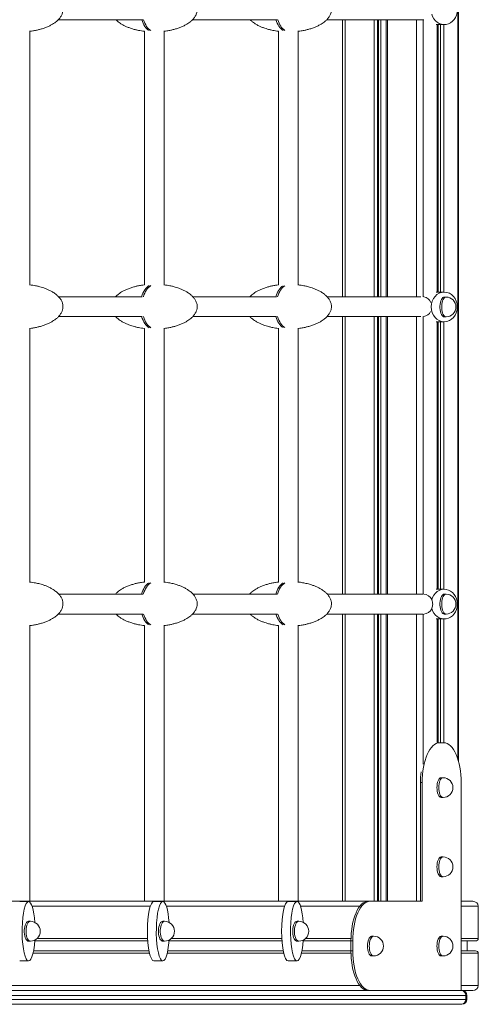
# Model space of a CAD drawing. Units: millimetres. Extents: x -874 to 9517, y -4301 to 1521.
# Drawn here: x 641 to 1104, y -3852 to -2858 of the extents above; entities that cross this region are included whole.
import ezdxf

# ---------------------------------------------------------------- set-up
doc = ezdxf.new("R2010")
doc.units = ezdxf.units.MM

msp = doc.modelspace()

# ---------------------------------------------------------------- linework, layer by layer
at = {"color": 8, "linetype": 'Continuous', "lineweight": 15}
for p, q in [((1083.6, -2091.77), (1083.6, -3604.43)), ((969.93, -2857.95), (969.93, -3137.69)), ((999.14, -2857.95), (999.14, -3137.69)), ((1002.48, -2857.95), (1002.48, -3137.69)), ((1012.62, -2857.95), (1012.62, -3137.69)), ((1041.82, -2857.95), (1041.82, -3137.69)), ((1048.51, -2857.95), (1048.51, -3137.76)), ((1062.77, -2862.95), (1062.77, -3132.95)), ((1066, -2862.95), (1066, -3132.95)), ((1069.35, -2862.95), (1069.35, -3132.95)), ((969.93, -3157.69), (969.93, -3437.95)), ((999.14, -3157.69), (999.14, -3437.95)), ((1002.48, -3157.69), (1002.48, -3437.95)), ((1012.62, -3157.69), (1012.62, -3437.95)), ((1041.82, -3157.69), (1041.82, -3437.95)), ((1048.51, -3157.62), (1048.51, -3437.95)), ((1062.77, -3162.95), (1062.77, -3432.95)), ((1066, -3162.95), (1066, -3432.95)), ((1069.35, -3162.95), (1069.35, -3432.95)), ((969.93, -3457.95), (969.93, -3747.95)), ((999.14, -3457.95), (999.14, -3747.95)), ((1002.48, -3457.95), (1002.48, -3747.95)), ((1012.62, -3457.95), (1012.62, -3747.95)), ((1041.82, -3457.95), (1041.82, -3747.95)), ((1048.51, -3457.95), (1048.51, -3609.68)), ((1062.77, -3462.95), (1062.77, -3588.07)), ((1066, -3462.95), (1066, -3587.95)), ((1069.35, -3462.95), (1069.35, -3587.95)), ((653.8, -3752.95), (773.17, -3752.95)), ((789.27, -3752.95), (908.64, -3752.95)), ((924.75, -3752.95), (984.65, -3752.95)), ((1086.95, -3752.95), (1104.17, -3752.95)), ((658.9, -3785.45), (770.35, -3785.45)), ((794.38, -3785.45), (905.83, -3785.45)), ((929.85, -3785.45), (975.64, -3785.45)), ((1086.94, -3785.45), (1104.17, -3785.45)), ((654.65, -3800.45), (772.32, -3800.45)), ((790.12, -3800.45), (907.8, -3800.45)), ((925.59, -3800.45), (975.64, -3800.45)), ((1086.94, -3800.45), (1104.17, -3800.45)), ((298.37, -3832.95), (984.65, -3832.95)), ((1086.94, -3832.95), (1104.17, -3832.95)), ((1092.61, -3842.95), (1091.59, -3842.95)), ((1091.59, -3846.95), (1092.61, -3846.95))]:
    msp.add_line(p, q, dxfattribs=at)
at = {"color": 7, "linetype": 'Continuous', "lineweight": 15}
for p, q in [((1084.11, -3606.11), (1084.11, -2090.1)), ((680.19, -2857.95), (765.87, -2857.95)), ((815.68, -2857.95), (901.51, -2857.95)), ((951.17, -2857.95), (1049.19, -2857.95)), ((967.13, -2857.95), (967.13, -3137.69)), ((1003.58, -2857.95), (1003.58, -3137.69)), ((1005.77, -2857.95), (1005.77, -3137.69)), ((1011.21, -2857.95), (1011.21, -3137.69)), ((651.55, -3125.67), (651.55, -2869.61)), ((767.15, -2869.57), (767.15, -3125.71)), ((787.15, -3125.69), (787.15, -2869.6)), ((902.35, -2869.49), (902.35, -3125.78)), ((922.35, -3125.65), (922.35, -2869.63)), ((1061.69, -2862.95), (1069.81, -2862.95)), ((1063.02, -3132.95), (1063.02, -2862.95)), ((1063.76, -2862.95), (1063.76, -3132.95)), ((764.72, -3137.69), (680.54, -3137.69)), ((900.36, -3137.69), (816.03, -3137.69)), ((1046.05, -3137.69), (951.53, -3137.69)), ((1069.81, -3132.95), (1061.69, -3132.95)), ((1071.61, -3137.95), (1069.81, -3137.95)), ((680.45, -3157.69), (764.75, -3157.69)), ((815.95, -3157.69), (900.39, -3157.69)), ((951.44, -3157.69), (1046.05, -3157.69)), ((967.13, -3157.69), (967.13, -3437.95)), ((1003.58, -3157.69), (1003.58, -3437.95)), ((1005.77, -3157.69), (1005.77, -3437.95)), ((1011.21, -3157.69), (1011.21, -3437.95)), ((1069.81, -3157.95), (1071.61, -3157.95)), ((651.55, -3425.67), (651.55, -3169.61)), ((767.15, -3169.57), (767.15, -3425.71)), ((787.15, -3425.69), (787.15, -3169.6)), ((902.35, -3169.49), (902.35, -3425.78)), ((922.35, -3425.65), (922.35, -3169.63)), ((1061.69, -3162.95), (1069.81, -3162.95)), ((1063.02, -3432.95), (1063.02, -3162.95)), ((1063.76, -3162.95), (1063.76, -3432.95)), ((765.66, -3437.95), (680.78, -3437.95)), ((901.3, -3437.95), (816.27, -3437.95)), ((1048.22, -3437.95), (951.76, -3437.95)), ((1069.81, -3432.95), (1061.69, -3432.95)), ((1071.61, -3437.95), (1069.81, -3437.95)), ((680.19, -3457.95), (765.84, -3457.95)), ((815.68, -3457.95), (901.48, -3457.95)), ((951.17, -3457.95), (1048.22, -3457.95)), ((967.13, -3457.95), (967.13, -3747.95)), ((1003.58, -3457.95), (1003.58, -3747.95)), ((1005.77, -3457.95), (1005.77, -3747.95)), ((1011.21, -3457.95), (1011.21, -3747.95)), ((1069.81, -3457.95), (1071.61, -3457.95)), ((1061.69, -3462.95), (1069.81, -3462.95)), ((1063.02, -3588), (1063.02, -3462.95)), ((1063.76, -3462.95), (1063.76, -3587.95)), ((651.55, -3747.95), (651.55, -3469.61)), ((767.15, -3469.57), (767.15, -3747.95)), ((787.15, -3747.95), (787.15, -3469.6)), ((902.35, -3469.49), (902.35, -3747.95)), ((922.35, -3747.95), (922.35, -3469.63)), ((1063.02, -3587.95), (1063.25, -3587.95)), ((1065.05, -3587.95), (1063.25, -3587.95)), ((1065.05, -3587.95), (1069.43, -3587.95)), ((1047.52, -3627.95), (1045.72, -3627.95)), ((1045.72, -3747.95), (1045.72, -3627.95)), ((1047.52, -3747.95), (1047.52, -3627.95)), ((1068.62, -3623.17), (1066.82, -3623.17)), ((1086.95, -3627.95), (1086.94, -3837.95)), ((1066.82, -3643.17), (1068.62, -3643.17)), ((1068.62, -3703.17), (1066.82, -3703.17)), ((1066.82, -3723.17), (1068.62, -3723.17)), ((633.26, -3747.95), (651.55, -3747.95)), ((650.24, -3748.17), (641.25, -3748.17)), ((651.55, -3747.95), (768.86, -3747.95)), ((768.86, -3747.95), (787.15, -3747.95)), ((785.72, -3748.17), (776.73, -3748.17)), ((787.15, -3747.95), (904.06, -3747.95)), ((904.06, -3747.95), (922.35, -3747.95)), ((921.19, -3748.17), (912.2, -3748.17)), ((922.35, -3747.95), (993.14, -3747.95)), ((994.93, -3747.95), (993.14, -3747.95)), ((994.93, -3747.95), (1047.52, -3747.95)), ((1086.95, -3747.95), (1098.61, -3747.95)), ((1104.17, -3752.95), (1104.17, -3785.45)), ((652.04, -3768.17), (650.24, -3768.17)), ((787.51, -3768.17), (785.72, -3768.17)), ((922.99, -3768.17), (921.19, -3768.17)), ((998.5, -3783.17), (996.71, -3783.17)), ((1068.62, -3783.17), (1066.82, -3783.17)), ((650.24, -3788.17), (652.04, -3788.17)), ((656.46, -3787.95), (770.51, -3787.95)), ((785.72, -3788.17), (787.51, -3788.17)), ((791.93, -3787.95), (905.99, -3787.95)), ((921.19, -3788.17), (922.99, -3788.17)), ((927.41, -3787.95), (975.61, -3787.95)), ((977.41, -3787.95), (975.61, -3787.95)), ((975.61, -3797.95), (975.61, -3787.95)), ((977.41, -3797.95), (977.41, -3787.95)), ((1086.94, -3787.95), (1101.39, -3787.95)), ((1093.04, -3787.95), (1093.04, -3797.95)), ((655.19, -3797.95), (771.78, -3797.95)), ((790.66, -3797.95), (907.26, -3797.95)), ((926.13, -3797.95), (975.61, -3797.95)), ((977.41, -3797.95), (975.61, -3797.95)), ((996.71, -3803.17), (998.5, -3803.17)), ((1066.82, -3803.17), (1068.62, -3803.17)), ((1086.94, -3797.95), (1101.39, -3797.95)), ((1104.17, -3800.45), (1104.17, -3832.95)), ((641.25, -3808.17), (650.24, -3808.17)), ((776.73, -3808.17), (785.72, -3808.17)), ((912.2, -3808.17), (921.19, -3808.17)), ((289.89, -3837.95), (993.14, -3837.95)), ((1091.59, -3842.95), (530.69, -3842.95)), ((994.93, -3837.95), (993.14, -3837.95)), ((1086.94, -3837.95), (994.93, -3837.95)), ((1086.94, -3837.95), (1098.61, -3837.95)), ((1091.59, -3846.95), (1091.59, -3842.95)), ((1092.61, -3846.95), (1092.61, -3842.95)), ((1087.1, -3851.95), (526.19, -3851.95)), ((530.69, -3846.95), (1091.59, -3846.95)), ((1087.61, -3851.95), (1087.1, -3851.95))]:
    msp.add_line(p, q, dxfattribs=at)
at = {"color": 7, "linetype": 'Continuous', "lineweight": 15, "flags": 128}
for points in [[(1069.81, -3157.95), (1069.19, -3157.84), (1068.38, -3157.4), (1067.62, -3156.61), (1066.94, -3155.5), (1066.37, -3154.13), (1065.92, -3152.53), (1065.61, -3150.76), (1065.45, -3148.9), (1065.45, -3146.99), (1065.61, -3145.13), (1065.92, -3143.36), (1066.37, -3141.76), (1066.94, -3140.39), (1067.62, -3139.28), (1068.38, -3138.5), (1069.19, -3138.05), (1069.81, -3137.95)], [(1069.81, -3457.95), (1069.19, -3457.84), (1068.38, -3457.4), (1067.62, -3456.61), (1066.94, -3455.5), (1066.37, -3454.13), (1065.92, -3452.53), (1065.61, -3450.76), (1065.45, -3448.9), (1065.45, -3446.99), (1065.61, -3445.13), (1065.92, -3443.36), (1066.37, -3441.76), (1066.94, -3440.39), (1067.62, -3439.28), (1068.38, -3438.5), (1069.19, -3438.05), (1069.81, -3437.95)], [(1047.52, -3627.95), (1047.6, -3624.03), (1047.85, -3620.14), (1048.27, -3616.33), (1048.85, -3612.64), (1049.59, -3609.09), (1050.47, -3605.72), (1051.5, -3602.57), (1052.65, -3599.66), (1053.93, -3597.03), (1055.31, -3594.69), (1056.78, -3592.67), (1058.34, -3590.99), (1059.96, -3589.67), (1061.63, -3588.71), (1063.33, -3588.14), (1065.05, -3587.95)], [(1069.43, -3587.95), (1071.14, -3588.14), (1072.85, -3588.71), (1074.51, -3589.67), (1076.13, -3590.99), (1077.69, -3592.67), (1079.16, -3594.69), (1080.55, -3597.03), (1081.82, -3599.66), (1082.98, -3602.57), (1084, -3605.73), (1084.88, -3609.09), (1085.62, -3612.64), (1086.2, -3616.34), (1086.62, -3620.15), (1086.87, -3624.03), (1086.95, -3627.95)], [(1066.82, -3623.17), (1066.61, -3623.18), (1065.79, -3623.45), (1065, -3624.08), (1064.28, -3625.03), (1063.65, -3626.27), (1063.13, -3627.77), (1062.75, -3629.46), (1062.52, -3631.28), (1062.44, -3633.17)], [(1062.44, -3633.17), (1062.52, -3635.07), (1062.75, -3636.89), (1063.13, -3638.58), (1063.65, -3640.07), (1064.28, -3641.32), (1065, -3642.27), (1065.79, -3642.89), (1066.61, -3643.16), (1066.82, -3643.17)], [(1066.82, -3703.17), (1066.61, -3703.18), (1065.79, -3703.45), (1065, -3704.08), (1064.28, -3705.03), (1063.65, -3706.27), (1063.13, -3707.77), (1062.75, -3709.46), (1062.52, -3711.28), (1062.44, -3713.17)], [(1062.44, -3713.17), (1062.52, -3715.07), (1062.75, -3716.89), (1063.13, -3718.58), (1063.65, -3720.07), (1064.28, -3721.32), (1065, -3722.27), (1065.79, -3722.89), (1066.61, -3723.16), (1066.82, -3723.17)], [(975.61, -3787.95), (975.69, -3784.03), (975.94, -3780.14), (976.36, -3776.33), (976.94, -3772.64), (977.68, -3769.09), (978.56, -3765.72), (979.59, -3762.57), (980.74, -3759.66), (982.02, -3757.03), (983.4, -3754.69), (984.87, -3752.67), (986.43, -3750.99), (988.05, -3749.67), (989.72, -3748.71), (991.42, -3748.14), (993.14, -3747.95)], [(977.41, -3787.95), (977.49, -3784.03), (977.74, -3780.14), (978.16, -3776.33), (978.74, -3772.64), (979.48, -3769.09), (980.36, -3765.72), (981.38, -3762.57), (982.54, -3759.66), (983.81, -3757.03), (985.2, -3754.69), (986.67, -3752.67), (988.23, -3750.99), (989.85, -3749.67), (991.51, -3748.71), (993.22, -3748.14), (994.93, -3747.95)], [(650.24, -3788.17), (649.62, -3788.07), (648.81, -3787.62), (648.05, -3786.83), (647.37, -3785.73), (646.8, -3784.35), (646.35, -3782.75), (646.04, -3780.99), (645.88, -3779.12), (645.88, -3777.22), (646.04, -3775.35), (646.35, -3773.59), (646.8, -3771.99), (647.37, -3770.61), (648.05, -3769.51), (648.81, -3768.72), (649.62, -3768.27), (650.24, -3768.17)], [(785.72, -3788.17), (785.09, -3788.07), (784.28, -3787.62), (783.53, -3786.83), (782.85, -3785.73), (782.27, -3784.35), (781.82, -3782.75), (781.51, -3780.99), (781.35, -3779.12), (781.35, -3777.22), (781.51, -3775.35), (781.82, -3773.59), (782.27, -3771.99), (782.85, -3770.61), (783.53, -3769.51), (784.28, -3768.72), (785.09, -3768.27), (785.72, -3768.17)], [(921.19, -3788.17), (920.57, -3788.07), (919.76, -3787.62), (919, -3786.83), (918.32, -3785.73), (917.75, -3784.35), (917.3, -3782.75), (916.99, -3780.99), (916.83, -3779.12), (916.83, -3777.22), (916.99, -3775.35), (917.3, -3773.59), (917.75, -3771.99), (918.32, -3770.61), (919, -3769.51), (919.76, -3768.72), (920.57, -3768.27), (921.19, -3768.17)], [(996.71, -3783.17), (996.5, -3783.18), (995.67, -3783.45), (994.89, -3784.08), (994.16, -3785.03), (993.54, -3786.27), (993.02, -3787.77), (992.64, -3789.46), (992.4, -3791.28), (992.32, -3793.17)], [(1066.82, -3783.17), (1066.61, -3783.18), (1065.79, -3783.45), (1065, -3784.08), (1064.28, -3785.03), (1063.65, -3786.27), (1063.13, -3787.77), (1062.75, -3789.46), (1062.52, -3791.28), (1062.44, -3793.17)], [(992.32, -3793.17), (992.4, -3795.07), (992.64, -3796.89), (993.02, -3798.58), (993.54, -3800.07), (994.16, -3801.32), (994.89, -3802.27), (995.67, -3802.89), (996.5, -3803.16), (996.71, -3803.17)], [(1062.44, -3793.17), (1062.52, -3795.07), (1062.75, -3796.89), (1063.13, -3798.58), (1063.65, -3800.07), (1064.28, -3801.32), (1065, -3802.27), (1065.79, -3802.89), (1066.61, -3803.16), (1066.82, -3803.17)], [(993.14, -3837.95), (991.42, -3837.75), (989.72, -3837.18), (988.05, -3836.22), (986.43, -3834.9), (984.87, -3833.22), (983.4, -3831.2), (982.02, -3828.87), (980.74, -3826.23), (979.59, -3823.32), (978.56, -3820.17), (977.68, -3816.8), (976.94, -3813.25), (976.36, -3809.56), (975.94, -3805.75), (975.69, -3801.87), (975.61, -3797.95)], [(994.93, -3837.95), (993.22, -3837.75), (991.51, -3837.18), (989.85, -3836.22), (988.23, -3834.9), (986.67, -3833.22), (985.2, -3831.2), (983.81, -3828.87), (982.54, -3826.23), (981.38, -3823.32), (980.36, -3820.17), (979.48, -3816.8), (978.74, -3813.25), (978.16, -3809.56), (977.74, -3805.75), (977.49, -3801.87), (977.41, -3797.95)]]:
    msp.add_lwpolyline(points, dxfattribs=at)
at = {"color": 8, "linetype": 'Continuous', "lineweight": 15, "flags": 128}
for points in [[(1071.61, -3157.95), (1070.99, -3157.84), (1070.18, -3157.4), (1069.42, -3156.61), (1068.74, -3155.5), (1068.17, -3154.13), (1067.71, -3152.53), (1067.41, -3150.76), (1067.25, -3148.9), (1067.25, -3146.99), (1067.41, -3145.13), (1067.71, -3143.36), (1068.17, -3141.76), (1068.74, -3140.39), (1069.42, -3139.28), (1070.18, -3138.5), (1070.99, -3138.05), (1071.61, -3137.95)], [(1071.61, -3457.95), (1070.99, -3457.84), (1070.18, -3457.4), (1069.42, -3456.61), (1068.74, -3455.5), (1068.17, -3454.13), (1067.71, -3452.53), (1067.41, -3450.76), (1067.25, -3448.9), (1067.25, -3446.99), (1067.41, -3445.13), (1067.71, -3443.36), (1068.17, -3441.76), (1068.74, -3440.39), (1069.42, -3439.28), (1070.18, -3438.5), (1070.99, -3438.05), (1071.61, -3437.95)], [(1068.62, -3623.17), (1068.41, -3623.18), (1067.58, -3623.45), (1066.8, -3624.08), (1066.07, -3625.03), (1065.45, -3626.27), (1064.93, -3627.77), (1064.55, -3629.46), (1064.31, -3631.28), (1064.23, -3633.17)], [(1064.23, -3633.17), (1064.31, -3635.07), (1064.55, -3636.89), (1064.93, -3638.58), (1065.45, -3640.07), (1066.07, -3641.32), (1066.8, -3642.27), (1067.58, -3642.89), (1068.41, -3643.16), (1068.62, -3643.17)], [(1068.62, -3703.17), (1068.41, -3703.18), (1067.58, -3703.45), (1066.8, -3704.08), (1066.07, -3705.03), (1065.45, -3706.27), (1064.93, -3707.77), (1064.55, -3709.46), (1064.31, -3711.28), (1064.23, -3713.17)], [(1064.23, -3713.17), (1064.31, -3715.07), (1064.55, -3716.89), (1064.93, -3718.58), (1065.45, -3720.07), (1066.07, -3721.32), (1066.8, -3722.27), (1067.58, -3722.89), (1068.41, -3723.16), (1068.62, -3723.17)], [(652.04, -3788.17), (651.42, -3788.07), (650.61, -3787.62), (649.85, -3786.83), (649.17, -3785.73), (648.6, -3784.35), (648.14, -3782.75), (647.84, -3780.99), (647.68, -3779.12), (647.68, -3777.22), (647.84, -3775.35), (648.14, -3773.59), (648.6, -3771.99), (649.17, -3770.61), (649.85, -3769.51), (650.61, -3768.72), (651.42, -3768.27), (652.04, -3768.17)], [(787.51, -3788.17), (786.89, -3788.07), (786.08, -3787.62), (785.32, -3786.83), (784.64, -3785.73), (784.07, -3784.35), (783.62, -3782.75), (783.31, -3780.99), (783.15, -3779.12), (783.15, -3777.22), (783.31, -3775.35), (783.62, -3773.59), (784.07, -3771.99), (784.64, -3770.61), (785.32, -3769.51), (786.08, -3768.72), (786.89, -3768.27), (787.51, -3768.17)], [(922.99, -3788.17), (922.37, -3788.07), (921.56, -3787.62), (920.8, -3786.83), (920.12, -3785.73), (919.54, -3784.35), (919.09, -3782.75), (918.78, -3780.99), (918.63, -3779.12), (918.63, -3777.22), (918.78, -3775.35), (919.09, -3773.59), (919.54, -3771.99), (920.12, -3770.61), (920.8, -3769.51), (921.56, -3768.72), (922.37, -3768.27), (922.99, -3768.17)], [(998.5, -3783.17), (998.3, -3783.18), (997.47, -3783.45), (996.68, -3784.08), (995.96, -3785.03), (995.33, -3786.27), (994.82, -3787.77), (994.44, -3789.46), (994.2, -3791.28), (994.12, -3793.17)], [(1068.62, -3783.17), (1068.41, -3783.18), (1067.58, -3783.45), (1066.8, -3784.08), (1066.07, -3785.03), (1065.45, -3786.27), (1064.93, -3787.77), (1064.55, -3789.46), (1064.31, -3791.28), (1064.23, -3793.17)], [(994.12, -3793.17), (994.2, -3795.07), (994.44, -3796.89), (994.82, -3798.58), (995.33, -3800.07), (995.96, -3801.32), (996.68, -3802.27), (997.47, -3802.89), (998.3, -3803.16), (998.5, -3803.17)], [(1064.23, -3793.17), (1064.31, -3795.07), (1064.55, -3796.89), (1064.93, -3798.58), (1065.45, -3800.07), (1066.07, -3801.32), (1066.8, -3802.27), (1067.58, -3802.89), (1068.41, -3803.16), (1068.62, -3803.17)]]:
    msp.add_lwpolyline(points, dxfattribs=at)
at = {"color": 7, "linetype": 'Continuous', "lineweight": 15}
for centre, radius, start, end in [((1047.79, -3146.76), 9.1, 22.44163, 81.15666), ((1071.61, -3147.95), 10, 270, 90), ((1047.81, -3148.68), 9.05, 278.7575, 334.26925), ((1048.89, -3446.93), 8.99, 23.93867, 88.31475), ((1071.61, -3447.95), 10, 270, 90), ((1047.22, -3447.92), 10.92, 359.88711, 22.4115), ((1047.22, -3447.97), 10.92, 337.5885, 0.11274), ((1048.98, -3449.09), 8.85, 271.14245, 336.61415), ((1134.46, -3627.88), 88.74, 173.0607, 180.04559), ((1068.62, -3633.17), 10, 270, 90), ((1068.62, -3713.17), 10, 270, 90), ((652.04, -3778.17), 10, 270, 90), ((787.51, -3778.17), 10, 270, 90), ((922.99, -3778.17), 10, 270, 90), ((998.5, -3793.17), 10, 270, 90), ((1068.62, -3793.17), 10, 270, 90), ((1086.83, -3842.71), 4.77, 357.1119, 86.79043), ((1087.61, -3842.95), 5, 0, 90), ((1086.83, -3847.19), 4.77, 273.20958, 2.8881), ((1087.61, -3846.95), 5, 270, 0)]:
    msp.add_arc(centre, radius, start, end, dxfattribs=at)
for centre, major_axis, ratio, start_param, end_param in [((1069.81, -2847.95), (0, 15), 0.876404, 1.858717, 4.712389), ((1069.81, -3447.95), (0, 15), 0.876404, 4.712389, 7.571305), ((1069.81, -3447.95), (0, 15), 0.876404, 1.853578, 4.712389), ((650.24, -3778.17), (0, 30), 0.219101, 0, 4.409719), ((650.24, -3778.17), (0, 30), 0.219101, 5.015059, 6.283185), ((776.73, -3778.17), (0, 30), 0.219101, 0, 3.141443), ((785.72, -3778.17), (0, 30), 0.219101, 0, 4.409719), ((785.72, -3778.17), (0, 30), 0.219101, 5.015059, 6.283185), ((912.2, -3778.17), (0, 30), 0.219101, 0, 3.141443), ((921.19, -3778.17), (0, 30), 0.219101, 0, 4.409719), ((921.19, -3778.17), (0, 30), 0.219101, 5.015059, 6.283185), ((1098.61, -3752.95), (5.56, 0), 0.898876, 0, 1.570796), ((1101.39, -3785.45), (2.78, 0), 0.898876, 4.712389, 6.283185), ((1101.39, -3800.45), (2.78, 0), 0.898876, 0, 1.570796), ((1098.61, -3832.95), (5.56, 0), 0.898876, 4.712389, 6.283185)]:
    msp.add_ellipse(centre, major_axis=major_axis, ratio=ratio, start_param=start_param, end_param=end_param, dxfattribs=at)
at = {"color": 8, "linetype": 'Continuous', "lineweight": 15}
for centre, start_param, end_param in [((776.11, -2847.64), 2.046695, 2.814536), ((777.91, -2847.64), 2.046309, 2.814536), ((911.61, -2847.64), 2.046695, 2.791265), ((913.4, -2847.64), 2.046566, 2.791265), ((776.11, -3147.64), 0.327057, 1.112998), ((777.91, -3147.64), 0.327057, 1.119075), ((911.61, -3147.64), 0.350328, 1.112998), ((913.4, -3147.64), 0.350328, 1.117852), ((776.11, -3147.64), 2.034109, 2.814536), ((777.91, -3147.64), 2.028016, 2.814536), ((911.61, -3147.64), 2.034109, 2.791265), ((913.4, -3147.64), 2.029242, 2.791265), ((776.11, -3447.64), 0.327057, 1.125472), ((777.91, -3447.64), 0.327057, 1.125922), ((911.61, -3447.64), 0.350328, 1.125472), ((913.4, -3447.64), 0.350328, 1.125641), ((776.11, -3447.64), 2.046695, 2.814536), ((777.91, -3447.64), 2.046238, 2.814536), ((911.61, -3447.64), 2.046695, 2.791265), ((913.4, -3447.64), 2.046524, 2.791265)]:
    msp.add_ellipse(centre, major_axis=(0, 22.5), ratio=0.58427, start_param=start_param, end_param=end_param, dxfattribs=at)
at = {"color": 7, "linetype": 'Continuous', "lineweight": 15}
msp.add_ellipse((1069.81, -3147.95), major_axis=(0, 15), ratio=0.876404, dxfattribs=at)
for points, knots in [([(651.15, -2869.65), (651.3, -2869.63), (652.41, -2869.54), (654.11, -2869.28), (656.32, -2868.91), (658.63, -2868.46), (661.53, -2867.77), (664.92, -2866.77), (668.38, -2865.51), (671.57, -2864.07), (674.29, -2862.58), (676.52, -2861.13), (678.58, -2859.54), (680.68, -2857.57), (682.65, -2855.11), (684.13, -2852.34), (684.79, -2849.91), (684.96, -2848.07), (684.93, -2846.74), (684.75, -2845.33), (684.34, -2843.78), (683.73, -2842.24), (682.99, -2840.84), (682.13, -2839.54), (681.09, -2838.23), (679.67, -2836.73), (677.93, -2835.21), (676.09, -2833.86), (674.5, -2832.85), (673.01, -2831.99), (671.1, -2830.99), (668.56, -2829.85), (665.66, -2828.76), (662.96, -2827.92), (660.86, -2827.35), (659.01, -2826.91), (656.98, -2826.49), (654.32, -2826.01), (652.31, -2825.76), (651.22, -2825.63)], [0, 0, 0, 0, 0.005129, 0.038602, 0.060001, 0.083601, 0.120007, 0.163248, 0.20661, 0.247377, 0.284491, 0.31407, 0.339853, 0.373727, 0.411265, 0.446665, 0.480241, 0.495694, 0.509233, 0.525157, 0.544544, 0.563919, 0.581021, 0.598356, 0.616476, 0.63831, 0.669117, 0.696219, 0.716307, 0.733452, 0.755741, 0.791579, 0.830415, 0.863188, 0.889192, 0.905591, 0.929572, 0.96154, 1, 1, 1, 1]), ([(786.7, -2869.64), (786.83, -2869.63), (787.91, -2869.54), (789.6, -2869.28), (791.82, -2868.91), (794.12, -2868.46), (797.02, -2867.77), (800.42, -2866.77), (803.87, -2865.51), (807.06, -2864.07), (809.78, -2862.58), (812.01, -2861.13), (814.07, -2859.54), (816.17, -2857.57), (818.14, -2855.11), (819.62, -2852.34), (820.29, -2849.91), (820.45, -2848.07), (820.43, -2846.74), (820.24, -2845.33), (819.83, -2843.78), (819.22, -2842.24), (818.48, -2840.84), (817.62, -2839.54), (816.58, -2838.23), (815.17, -2836.73), (813.43, -2835.21), (811.58, -2833.86), (809.99, -2832.85), (808.5, -2831.99), (806.59, -2830.99), (804.05, -2829.85), (801.15, -2828.76), (798.45, -2827.92), (796.36, -2827.35), (794.5, -2826.91), (792.48, -2826.49), (789.83, -2826.01), (787.83, -2825.77), (786.75, -2825.63)], [0, 0, 0, 0, 0.004537, 0.038048, 0.059468, 0.083095, 0.119541, 0.162829, 0.206241, 0.247052, 0.284208, 0.313818, 0.339629, 0.373541, 0.41112, 0.446559, 0.480172, 0.495642, 0.509196, 0.525138, 0.544546, 0.563942, 0.581063, 0.598418, 0.616558, 0.638416, 0.669257, 0.696389, 0.716498, 0.733662, 0.755975, 0.791854, 0.830732, 0.86354, 0.889574, 0.90599, 0.929999, 0.962002, 1, 1, 1, 1]), ([(922.05, -2869.66), (922.22, -2869.64), (923.36, -2869.54), (925.09, -2869.28), (927.31, -2868.91), (929.61, -2868.46), (932.51, -2867.77), (935.91, -2866.77), (939.36, -2865.51), (942.55, -2864.07), (945.28, -2862.58), (947.5, -2861.13), (949.57, -2859.54), (951.66, -2857.57), (953.63, -2855.11), (955.11, -2852.34), (955.78, -2849.91), (955.95, -2848.07), (955.92, -2846.74), (955.73, -2845.33), (955.32, -2843.78), (954.71, -2842.24), (953.98, -2840.84), (953.11, -2839.54), (952.07, -2838.23), (950.66, -2836.73), (948.92, -2835.21), (947.07, -2833.86), (945.48, -2832.85), (944, -2831.99), (942.08, -2830.99), (939.54, -2829.85), (936.64, -2828.76), (933.95, -2827.92), (931.85, -2827.35), (930, -2826.91), (927.97, -2826.49), (925.28, -2826.01), (923.25, -2825.75), (922.12, -2825.62)], [0, 0, 0, 0, 0.0062, 0.039606, 0.060962, 0.084515, 0.120847, 0.164003, 0.207279, 0.247965, 0.285006, 0.314525, 0.340256, 0.374064, 0.411527, 0.446856, 0.480366, 0.495787, 0.5093, 0.525192, 0.544541, 0.563877, 0.580945, 0.598246, 0.61633, 0.63812, 0.668865, 0.695914, 0.715962, 0.733072, 0.755317, 0.791084, 0.829842, 0.86255, 0.888503, 0.904868, 0.928803, 0.960706, 1, 1, 1, 1]), ([(738.33, -2857.95), (738.45, -2858.08), (739.18, -2858.86), (740.61, -2860.06), (742.45, -2861.41), (744.04, -2862.43), (745.52, -2863.28), (747.44, -2864.28), (749.98, -2865.43), (752.88, -2866.51), (755.57, -2867.36), (757.67, -2867.92), (759.52, -2868.36), (761.55, -2868.79), (764.16, -2869.26), (766.11, -2869.5), (767.15, -2869.63)], [0, 0, 0, 0, 0.016666, 0.100878, 0.174965, 0.229874, 0.276742, 0.337673, 0.435642, 0.541798, 0.63139, 0.702472, 0.747302, 0.812857, 0.900245, 1, 1, 1, 1]), ([(873.83, -2857.95), (873.95, -2858.08), (874.68, -2858.86), (876.1, -2860.06), (877.94, -2861.41), (879.53, -2862.43), (881.01, -2863.28), (882.93, -2864.28), (885.47, -2865.43), (888.37, -2866.51), (891.07, -2867.36), (893.16, -2867.92), (895.02, -2868.36), (897.04, -2868.79), (899.56, -2869.24), (901.41, -2869.47), (902.35, -2869.59)], [0, 0, 0, 0, 0.016821, 0.101819, 0.1766, 0.232021, 0.279325, 0.340822, 0.439704, 0.546854, 0.637277, 0.709026, 0.754271, 0.82044, 0.908639, 1, 1, 1, 1]), ([(651.15, -3169.65), (651.3, -3169.63), (652.41, -3169.54), (654.11, -3169.28), (656.32, -3168.91), (658.63, -3168.46), (661.53, -3167.77), (664.92, -3166.77), (668.38, -3165.51), (671.57, -3164.07), (674.29, -3162.58), (676.52, -3161.13), (678.58, -3159.54), (680.68, -3157.57), (682.65, -3155.11), (684.13, -3152.34), (684.79, -3149.91), (684.96, -3148.07), (684.93, -3146.74), (684.75, -3145.33), (684.34, -3143.78), (683.73, -3142.24), (682.99, -3140.84), (682.13, -3139.54), (681.09, -3138.23), (679.67, -3136.73), (677.93, -3135.21), (676.09, -3133.86), (674.5, -3132.85), (673.01, -3131.99), (671.1, -3130.99), (668.56, -3129.85), (665.66, -3128.76), (662.96, -3127.92), (660.86, -3127.35), (659.01, -3126.91), (656.98, -3126.49), (654.32, -3126.01), (652.31, -3125.76), (651.22, -3125.63)], [0, 0, 0, 0, 0.00513, 0.038602, 0.060001, 0.083601, 0.120007, 0.163248, 0.20661, 0.247377, 0.284491, 0.31407, 0.339853, 0.373727, 0.411265, 0.446664, 0.480241, 0.495693, 0.509233, 0.525156, 0.544544, 0.56392, 0.581021, 0.598357, 0.616476, 0.63831, 0.669117, 0.696219, 0.716307, 0.733452, 0.755741, 0.791579, 0.830415, 0.863188, 0.889192, 0.905591, 0.929572, 0.96154, 1, 1, 1, 1]), ([(767.15, -3125.65), (767.08, -3125.65), (766.05, -3125.75), (764.43, -3126), (762.21, -3126.36), (759.91, -3126.82), (757.01, -3127.5), (753.61, -3128.5), (750.16, -3129.77), (746.96, -3131.2), (744.24, -3132.7), (742.01, -3134.15), (739.98, -3135.75), (738.6, -3136.9), (737.98, -3137.69), (737.97, -3137.69)], [0, 0, 0, 0, 0.006594, 0.096734, 0.154359, 0.217913, 0.315954, 0.432398, 0.549171, 0.658954, 0.758904, 0.838556, 0.907987, 0.999209, 1, 1, 1, 1]), ([(786.7, -3169.64), (786.83, -3169.63), (787.91, -3169.54), (789.6, -3169.28), (791.82, -3168.91), (794.12, -3168.46), (797.02, -3167.77), (800.42, -3166.77), (803.87, -3165.51), (807.06, -3164.07), (809.78, -3162.58), (812.01, -3161.13), (814.07, -3159.54), (816.17, -3157.57), (818.14, -3155.11), (819.62, -3152.34), (820.29, -3149.91), (820.45, -3148.07), (820.43, -3146.74), (820.24, -3145.33), (819.83, -3143.78), (819.22, -3142.24), (818.48, -3140.84), (817.62, -3139.54), (816.58, -3138.23), (815.17, -3136.73), (813.43, -3135.21), (811.58, -3133.86), (809.99, -3132.85), (808.5, -3131.99), (806.59, -3130.99), (804.05, -3129.85), (801.15, -3128.76), (798.45, -3127.92), (796.36, -3127.35), (794.5, -3126.91), (792.48, -3126.49), (789.83, -3126.01), (787.83, -3125.77), (786.75, -3125.63)], [0, 0, 0, 0, 0.004537, 0.0380477, 0.0594685, 0.0830947, 0.1195413, 0.1628292, 0.2062406, 0.2470516, 0.2842076, 0.3138178, 0.3396289, 0.373541, 0.4111197, 0.4465584, 0.4801722, 0.4956416, 0.509196, 0.5251373, 0.5445459, 0.5639427, 0.5810633, 0.598418, 0.6165574, 0.6384164, 0.6692567, 0.6963889, 0.7164979, 0.7336616, 0.7559751, 0.7918544, 0.8307314, 0.8635403, 0.8895736, 0.90599, 0.9299989, 0.9620021, 1, 1, 1, 1]), ([(902.35, -3125.68), (901.43, -3125.8), (899.89, -3125.99), (897.7, -3126.37), (895.4, -3126.82), (892.5, -3127.5), (889.1, -3128.5), (885.65, -3129.77), (882.46, -3131.2), (879.74, -3132.7), (877.51, -3134.15), (875.47, -3135.76), (874.09, -3136.9), (873.47, -3137.69), (873.46, -3137.69)], [0, 0, 0, 0, 0.088463, 0.146616, 0.210752, 0.309688, 0.427202, 0.545044, 0.655833, 0.756695, 0.837079, 0.907144, 0.999204, 1, 1, 1, 1]), ([(922.05, -3169.66), (922.22, -3169.64), (923.36, -3169.54), (925.09, -3169.28), (927.31, -3168.91), (929.61, -3168.46), (932.51, -3167.77), (935.91, -3166.77), (939.36, -3165.51), (942.55, -3164.07), (945.28, -3162.58), (947.5, -3161.13), (949.57, -3159.54), (951.66, -3157.57), (953.63, -3155.11), (955.11, -3152.34), (955.78, -3149.91), (955.95, -3148.07), (955.92, -3146.74), (955.73, -3145.33), (955.32, -3143.78), (954.71, -3142.24), (953.98, -3140.84), (953.11, -3139.54), (952.07, -3138.23), (950.66, -3136.73), (948.92, -3135.21), (947.07, -3133.86), (945.48, -3132.85), (944, -3131.99), (942.08, -3130.99), (939.54, -3129.85), (936.64, -3128.76), (933.95, -3127.92), (931.85, -3127.35), (930, -3126.91), (927.97, -3126.49), (925.28, -3126.01), (923.25, -3125.75), (922.12, -3125.62)], [0, 0, 0, 0, 0.0062, 0.039606, 0.060962, 0.084515, 0.120848, 0.164003, 0.207279, 0.247965, 0.285005, 0.314525, 0.340255, 0.374064, 0.411527, 0.446856, 0.480365, 0.495787, 0.509299, 0.525192, 0.544541, 0.563877, 0.580945, 0.598246, 0.61633, 0.63812, 0.668865, 0.695914, 0.715962, 0.733072, 0.755317, 0.791084, 0.829842, 0.86255, 0.888503, 0.904868, 0.928803, 0.960706, 1, 1, 1, 1]), ([(738.1, -3157.69), (738.3, -3157.91), (739.1, -3158.78), (740.61, -3160.06), (742.45, -3161.41), (744.04, -3162.43), (745.52, -3163.28), (747.44, -3164.28), (749.98, -3165.43), (752.88, -3166.51), (755.57, -3167.36), (757.67, -3167.92), (759.52, -3168.36), (761.55, -3168.79), (764.16, -3169.26), (766.11, -3169.5), (767.15, -3169.63)], [0, 0, 0, 0, 0.027224, 0.110533, 0.183823, 0.238143, 0.284508, 0.344786, 0.441701, 0.546719, 0.635347, 0.705667, 0.750016, 0.814866, 0.901316, 1, 1, 1, 1]), ([(873.59, -3157.69), (873.79, -3157.91), (874.59, -3158.78), (876.1, -3160.06), (877.94, -3161.41), (879.53, -3162.43), (881.01, -3163.28), (882.93, -3164.28), (885.47, -3165.43), (888.37, -3166.51), (891.07, -3167.36), (893.16, -3167.92), (895.02, -3168.36), (897.04, -3168.79), (899.56, -3169.24), (901.41, -3169.47), (902.35, -3169.59)], [0, 0, 0, 0, 0.027475, 0.111553, 0.185522, 0.240343, 0.287135, 0.347966, 0.445775, 0.551764, 0.641208, 0.712179, 0.756934, 0.822386, 0.909629, 1, 1, 1, 1]), ([(651.15, -3469.65), (651.3, -3469.63), (652.41, -3469.54), (654.11, -3469.28), (656.32, -3468.91), (658.63, -3468.46), (661.53, -3467.77), (664.92, -3466.77), (668.38, -3465.51), (671.57, -3464.07), (674.29, -3462.58), (676.52, -3461.13), (678.58, -3459.54), (680.68, -3457.57), (682.65, -3455.11), (684.13, -3452.34), (684.79, -3449.91), (684.96, -3448.07), (684.93, -3446.74), (684.75, -3445.33), (684.34, -3443.78), (683.73, -3442.24), (682.99, -3440.84), (682.13, -3439.54), (681.09, -3438.23), (679.67, -3436.73), (677.93, -3435.21), (676.09, -3433.86), (674.5, -3432.85), (673.01, -3431.99), (671.1, -3430.99), (668.56, -3429.85), (665.66, -3428.76), (662.96, -3427.92), (660.86, -3427.35), (659.01, -3426.91), (656.98, -3426.49), (654.32, -3426.01), (652.31, -3425.76), (651.22, -3425.63)], [0, 0, 0, 0, 0.0051295, 0.0386021, 0.0600005, 0.0836007, 0.1200072, 0.1632476, 0.2066099, 0.2473772, 0.2844911, 0.31407, 0.3398527, 0.3737273, 0.4112647, 0.4466646, 0.4802411, 0.4956932, 0.5092328, 0.5251564, 0.5445443, 0.5639195, 0.5810215, 0.5983565, 0.6164763, 0.6383103, 0.6691168, 0.696219, 0.716307, 0.733452, 0.7557407, 0.7915794, 0.8304148, 0.8631876, 0.8891923, 0.9055907, 0.9295718, 0.9615399, 1, 1, 1, 1]), ([(767.15, -3425.65), (767.08, -3425.65), (766.05, -3425.75), (764.43, -3426), (762.21, -3426.36), (759.91, -3426.82), (757.01, -3427.5), (753.61, -3428.5), (750.16, -3429.77), (746.97, -3431.2), (744.24, -3432.7), (742.01, -3434.15), (739.97, -3435.75), (738.52, -3436.98), (737.84, -3437.85), (737.77, -3437.95)], [0, 0, 0, 0, 0.00653, 0.095793, 0.152858, 0.215794, 0.312882, 0.428194, 0.543831, 0.652547, 0.751525, 0.830402, 0.899158, 0.989493, 1, 1, 1, 1]), ([(786.7, -3469.64), (786.83, -3469.63), (787.91, -3469.54), (789.6, -3469.28), (791.82, -3468.91), (794.12, -3468.46), (797.02, -3467.77), (800.42, -3466.77), (803.87, -3465.51), (807.06, -3464.07), (809.78, -3462.58), (812.01, -3461.13), (814.07, -3459.54), (816.17, -3457.57), (818.14, -3455.11), (819.62, -3452.34), (820.29, -3449.91), (820.45, -3448.07), (820.43, -3446.74), (820.24, -3445.33), (819.83, -3443.78), (819.22, -3442.24), (818.48, -3440.84), (817.62, -3439.54), (816.58, -3438.23), (815.17, -3436.73), (813.43, -3435.21), (811.58, -3433.86), (809.99, -3432.85), (808.5, -3431.99), (806.59, -3430.99), (804.05, -3429.85), (801.15, -3428.76), (798.45, -3427.92), (796.36, -3427.35), (794.5, -3426.91), (792.48, -3426.49), (789.83, -3426.01), (787.83, -3425.77), (786.75, -3425.63)], [0, 0, 0, 0, 0.004537, 0.038048, 0.059469, 0.083095, 0.119541, 0.162829, 0.206241, 0.247052, 0.284208, 0.313818, 0.339629, 0.373541, 0.41112, 0.446559, 0.480172, 0.495641, 0.509196, 0.525137, 0.544546, 0.563943, 0.581064, 0.598418, 0.616557, 0.638416, 0.669257, 0.696389, 0.716498, 0.733662, 0.755975, 0.791854, 0.830731, 0.86354, 0.889574, 0.90599, 0.929999, 0.962002, 1, 1, 1, 1]), ([(902.35, -3425.68), (901.43, -3425.8), (899.89, -3425.99), (897.7, -3426.37), (895.4, -3426.82), (892.5, -3427.5), (889.1, -3428.5), (885.65, -3429.77), (882.46, -3431.2), (879.74, -3432.7), (877.51, -3434.15), (875.46, -3435.75), (874.02, -3436.98), (873.33, -3437.85), (873.26, -3437.95)], [0, 0, 0, 0, 0.087595, 0.145177, 0.208684, 0.306648, 0.423009, 0.539695, 0.649397, 0.749269, 0.828864, 0.898241, 0.989397, 1, 1, 1, 1]), ([(922.05, -3469.66), (922.22, -3469.64), (923.36, -3469.54), (925.09, -3469.28), (927.31, -3468.91), (929.61, -3468.46), (932.51, -3467.77), (935.91, -3466.77), (939.36, -3465.51), (942.55, -3464.07), (945.28, -3462.58), (947.5, -3461.13), (949.57, -3459.54), (951.66, -3457.57), (953.63, -3455.11), (955.11, -3452.34), (955.78, -3449.91), (955.95, -3448.07), (955.92, -3446.74), (955.73, -3445.33), (955.32, -3443.78), (954.71, -3442.24), (953.98, -3440.84), (953.11, -3439.54), (952.07, -3438.23), (950.66, -3436.73), (948.92, -3435.21), (947.07, -3433.86), (945.48, -3432.85), (944, -3431.99), (942.08, -3430.99), (939.54, -3429.85), (936.64, -3428.76), (933.95, -3427.92), (931.85, -3427.35), (930, -3426.91), (927.97, -3426.49), (925.28, -3426.01), (923.25, -3425.75), (922.12, -3425.62)], [0, 0, 0, 0, 0.0061998, 0.0396057, 0.0609616, 0.0845148, 0.1208475, 0.1640032, 0.207279, 0.2479652, 0.2850054, 0.3145254, 0.3402557, 0.3740637, 0.4115265, 0.4468559, 0.4803657, 0.4957869, 0.5092994, 0.5251915, 0.5445408, 0.5638774, 0.5809453, 0.5982458, 0.6163295, 0.6381201, 0.6688653, 0.6959135, 0.7159616, 0.7330724, 0.7553168, 0.7910842, 0.8298421, 0.8625498, 0.8885026, 0.9048685, 0.9288031, 0.9607062, 1, 1, 1, 1]), ([(738.33, -3457.95), (738.45, -3458.08), (739.18, -3458.86), (740.61, -3460.06), (742.45, -3461.41), (744.04, -3462.43), (745.52, -3463.28), (747.44, -3464.28), (749.98, -3465.43), (752.88, -3466.51), (755.57, -3467.36), (757.67, -3467.92), (759.52, -3468.36), (761.55, -3468.79), (764.16, -3469.26), (766.11, -3469.5), (767.15, -3469.63)], [0, 0, 0, 0, 0.016665, 0.100878, 0.174964, 0.229873, 0.276741, 0.337673, 0.435641, 0.541798, 0.631389, 0.702472, 0.747302, 0.812857, 0.900245, 1, 1, 1, 1]), ([(873.83, -3457.95), (873.95, -3458.08), (874.68, -3458.86), (876.1, -3460.06), (877.94, -3461.41), (879.53, -3462.43), (881.01, -3463.28), (882.93, -3464.28), (885.47, -3465.43), (888.37, -3466.51), (891.07, -3467.36), (893.16, -3467.92), (895.02, -3468.36), (897.04, -3468.79), (899.56, -3469.24), (901.41, -3469.47), (902.35, -3469.59)], [0, 0, 0, 0, 0.01682, 0.101819, 0.176599, 0.23202, 0.279325, 0.340822, 0.439703, 0.546854, 0.637277, 0.709026, 0.754271, 0.82044, 0.908639, 1, 1, 1, 1])]:
    msp.add_open_spline(points, degree=3, knots=knots, dxfattribs=at)

doc.saveas('drawing.dxf')
